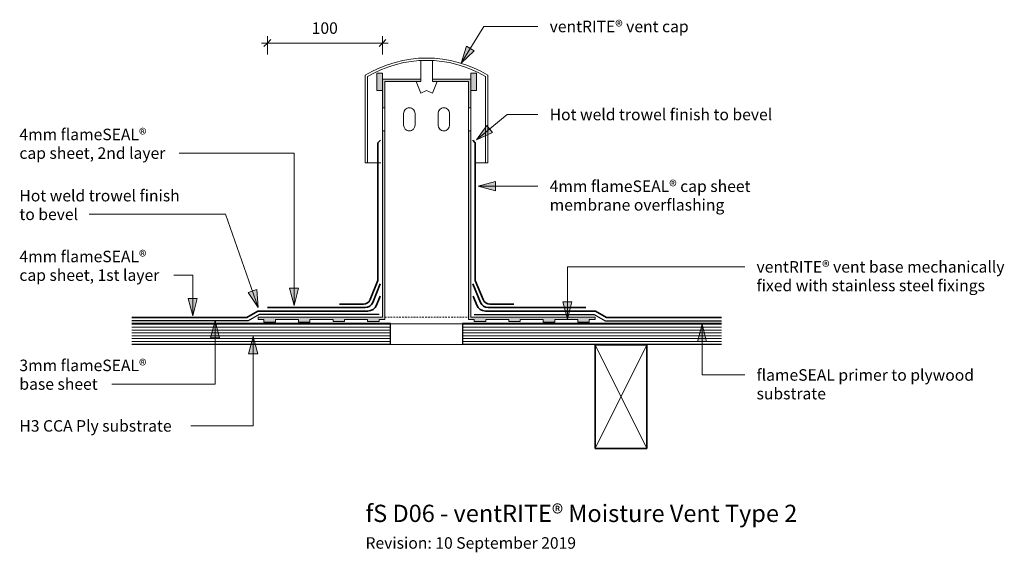
# Model space of a CAD drawing. Units: millimetres. Extents: x 2721 to 3576, y 3047 to 3510.
import ezdxf

# ---------------------------------------------------------------- set-up
doc = ezdxf.new("R2010")
doc.units = ezdxf.units.MM
doc.linetypes.add('Dash 1_5', pattern=[2.5, 1.5, -1])
for name, color, linetype, lineweight in [('A-ANNO-DIMS', 211, 'Continuous', 9), ('A-ANNO-DIMS-5', 211, 'Continuous', 9), ('A-DETL', 90, 'Continuous', 13), ('A-DETL-GENF', 92, 'Continuous', 13), ('G-ANNO-TEXT', 231, 'Continuous', 9)]:
    doc.layers.add(name, color=color, linetype=linetype, lineweight=lineweight)
doc.styles.add('Arial', font='arial.ttf', dxfattribs={"height": 15})
doc.styles.add('Arial_1', font='arial.ttf', dxfattribs={"height": 10})
doc.dimstyles.new('AD', dxfattribs={"dimscale": 304.8, "dimtxt": 10.202594, "dimasz": 0.019685, "dimexe": 0.019685, "dimexo": 0.0625, "dimgap": 0.016404, "dimtad": 1, "dimdec": 0, "dimzin": 0, "dimdsep": 46, "dimtxsty": 'Arial_1', "dimblk1": 'OBLIQUE', "dimblk2": 'OBLIQUE', "dimsah": 1, "dimcen": 0.09, "dimdle": 0.016404, "dimazin": 0, "dimtfac": 1, "dimtdec": 4, "dimtix": 1, "dimtmove": 0, "dimatfit": 3, "dimfxl": 0.032808, "dimfxlon": 1, "dimtvp": 1, "dimtfill": 1, "dimtolj": 1, "dimtzin": 0, "dimlwd": 18, "dimlwe": 18, "dimarcsym": 2})

# ---------------------------------------------------------------- blocks, each defined once
blk = doc.blocks.new('Framing-cont_2D_ADa - 45 x 90-327262-fS D06 ventRITE Moisture Vent Type 2')
at = {"layer": 'A-DETL-GENF', "lineweight": 35}
for p, q in [((22.5, 45), (-22.5, 45)), ((-22.5, 45), (-22.5, -45)), ((22.5, -45), (22.5, 45)), ((-22.5, -45), (22.5, -45))]:
    blk.add_line(p, q, dxfattribs=at)
at = {"layer": 'A-DETL-GENF'}
for p, q in [((22.5, -45), (-22.5, 45)), ((22.5, 45), (-22.5, -45))]:
    blk.add_line(p, q, dxfattribs=at)
blk = doc.blocks.new('DIMBLOCK1-fS D06 ventRITE Moisture Vent Type 2')
at = {"layer": 'A-ANNO-DIMS-5', "lineweight": 18}
for p, q in [((2936.03, 3479.43), (2936.03, 3495.43)), ((2936.03, 3489.43), (2939.03, 3492.43)), ((3036.12, 3479.43), (3036.12, 3495.43)), ((3036.12, 3489.43), (3039.12, 3492.43)), ((2931.03, 3489.43), (3041.12, 3489.43)), ((2936.03, 3489.43), (2933.03, 3486.43)), ((2936.03, 3489.43), (2936.03, 3479.43)), ((3036.12, 3489.43), (3033.12, 3486.43)), ((3036.12, 3489.43), (3036.12, 3479.43))]:
    blk.add_line(p, q, dxfattribs=at)
at = {"layer": 'A-ANNO-DIMS-5', "color": 0, "lineweight": 18, "insert": (2974.54, 3507.41), "char_height": 10, "width": 27.6883, "attachment_point": 1, "line_spacing_factor": 0.941778, "style": 'Arial_1', "bg_fill": 3, "box_fill_scale": 1.25, "bg_fill_color": 256, "bg_fill_true_color": 13158600, "bg_fill_transparency": 0}
blk.add_mtext('100', dxfattribs=at)
blk = doc.blocks.new('_Oblique')
at = {"color": 0, "linetype": 'ByBlock', "lineweight": -2}
blk.add_line((-0.5, -0.5), (0.5, 0.5), dxfattribs=at)

msp = doc.modelspace()

# ---------------------------------------------------------------- hatches: boundary and pattern name
at = {"layer": 'A-DETL-GENF'}
for points in [[(3036.12, 3433.14), (3038.12, 3433.14), (3038.12, 3456), (3069.42, 3456), (3069.42, 3458.14), (3036.12, 3458.14), (3036.12, 3463.14), (3031.12, 3463.14), (3031.12, 3448.14), (3036.12, 3448.14)], [(3110.73, 3433.14), (3112.73, 3433.14), (3112.73, 3448.14), (3117.73, 3448.14), (3117.73, 3463.14), (3112.73, 3463.14), (3112.73, 3458.14), (3079.42, 3458.14), (3079.42, 3456), (3110.73, 3456)], [(2963.07, 3246.74), (2973.07, 3246.74), (2973.07, 3249.24), (2993.07, 3249.24), (2993.07, 3247.39), (3003.07, 3247.39), (3003.07, 3249.24), (3023.07, 3249.24), (3023.07, 3247.39), (3033.07, 3247.39), (3033.07, 3249.24), (3038.12, 3249.24), (3038.12, 3413.14), (3036.12, 3413.14), (3036.12, 3251.24), (2928.07, 3251.24), (2928.07, 3249.24), (2933.07, 3249.24), (2933.07, 3246.74), (2943.07, 3246.74), (2943.07, 3249.24), (2963.07, 3249.24)], [(3215.78, 3246.74), (3215.78, 3249.24), (3220.78, 3249.24), (3220.78, 3251.24), (3112.73, 3251.24), (3112.73, 3413.14), (3110.73, 3413.14), (3110.73, 3249.24), (3115.78, 3249.24), (3115.78, 3247.39), (3125.78, 3247.39), (3125.78, 3249.24), (3145.78, 3249.24), (3145.78, 3247.39), (3155.78, 3247.39), (3155.78, 3249.24), (3175.78, 3249.24), (3175.78, 3246.74), (3185.78, 3246.74), (3185.78, 3249.24), (3205.78, 3249.24), (3205.78, 3246.74)]]:
    msp.add_hatch(color=8, dxfattribs=at).paths.add_polyline_path(points, flags=0)
h = msp.add_hatch(dxfattribs=at)
h.set_pattern_fill('FP_1', color=8, style=0, pattern_type=2)
h.set_pattern_definition([(0, (0, 0), (0, 2.5), [])])
h.paths.add_polyline_path([(3105.73, 3227.57), (3330.61, 3227.57), (3330.61, 3245.57), (3105.73, 3245.57)], flags=0)
h.paths.add_polyline_path([(3043.12, 3227.57), (3043.12, 3245.57), (2818.24, 3245.57), (2818.24, 3227.57)], flags=0)
at = {"layer": 'G-ANNO-TEXT'}
for points in [[(3104.53, 3471.98), (3115.85, 3482.62), (3109.01, 3486.85)], [(3117.64, 3405.22), (3131.76, 3411.69), (3126.63, 3417.88)], [(3119.15, 3364.98), (3134.15, 3360.96), (3134.15, 3369)], [(2928.06, 3259.68), (2926.87, 3275.16), (2919.29, 3272.49)], [(2959.17, 3261.37), (2963.19, 3276.37), (2955.15, 3276.37)], [(2871.13, 3252.44), (2875.15, 3267.44), (2867.11, 3267.44)], [(3196.71, 3249.49), (3200.73, 3264.49), (3192.69, 3264.49)], [(2890.53, 3248.13), (2886.52, 3233.13), (2894.55, 3233.13)], [(3313.75, 3245.14), (3309.73, 3230.14), (3317.77, 3230.14)], [(2923.77, 3234.4), (2919.75, 3219.4), (2927.79, 3219.4)]]:
    msp.add_hatch(color=7, dxfattribs=at).paths.add_polyline_path(points, flags=0)

# ---------------------------------------------------------------- linework, layer by layer
at = {"layer": 'A-DETL'}
for p, q in [((3069.42, 3456), (3069.42, 3474.26)), ((3079.42, 3474.26), (3079.42, 3456)), ((3021.12, 3461.39), (3021.12, 3385.37)), ((3023.12, 3460.26), (3023.12, 3385.37)), ((3036.12, 3463.14), (3031.12, 3463.14)), ((3031.12, 3463.14), (3031.12, 3448.14)), ((3036.12, 3458.14), (3036.12, 3463.14)), ((3069.42, 3458.14), (3036.12, 3458.14)), ((3036.12, 3251.24), (3036.12, 3458.14)), ((3069.42, 3456), (3069.42, 3458.14)), ((3112.73, 3458.14), (3079.42, 3458.14)), ((3079.42, 3458.14), (3079.42, 3456)), ((3117.73, 3463.14), (3112.73, 3463.14)), ((3112.73, 3463.14), (3112.73, 3458.14)), ((3112.73, 3251.24), (3112.73, 3458.14)), ((3117.73, 3448.14), (3117.73, 3463.14)), ((3125.73, 3385.37), (3125.73, 3460.26)), ((3127.73, 3461.39), (3127.73, 3385.37)), ((3038.12, 3433.14), (3038.12, 3456)), ((3038.12, 3456), (3069.42, 3456)), ((3038.12, 3456), (3038.12, 3249.24)), ((3069.42, 3446), (3065.4, 3456)), ((3065.4, 3456), (3069.42, 3456)), ((3079.42, 3456), (3110.73, 3456)), ((3079.42, 3456), (3083.45, 3456)), ((3083.45, 3456), (3079.42, 3446)), ((3110.73, 3456), (3110.73, 3433.14)), ((3110.73, 3456), (3110.73, 3249.24)), ((3031.12, 3448.14), (3036.12, 3448.14)), ((3036.12, 3448.14), (3036.12, 3433.14)), ((3074.42, 3448.07), (3069.42, 3446)), ((3079.42, 3446), (3074.42, 3448.07)), ((3112.73, 3448.14), (3117.73, 3448.14)), ((3112.73, 3433.14), (3112.73, 3448.14)), ((3036.12, 3433.14), (3038.12, 3433.14)), ((3060.42, 3433.14), (3058.42, 3433.14)), ((3090.42, 3433.14), (3088.42, 3433.14)), ((3110.73, 3433.14), (3112.73, 3433.14)), ((3054.42, 3418.14), (3054.42, 3428.14)), ((3064.42, 3418.14), (3064.42, 3428.14)), ((3084.42, 3418.14), (3084.42, 3428.14)), ((3094.42, 3418.14), (3094.42, 3428.14)), ((3038.12, 3413.14), (3036.12, 3413.14)), ((3036.12, 3413.14), (3036.12, 3251.24)), ((3038.12, 3249.24), (3038.12, 3413.14)), ((3060.42, 3413.14), (3058.42, 3413.14)), ((3090.42, 3413.14), (3088.42, 3413.14)), ((3112.73, 3413.14), (3110.73, 3413.14)), ((3110.73, 3413.14), (3110.73, 3249.24)), ((3112.73, 3251.24), (3112.73, 3413.14)), ((3021.12, 3385.37), (3034.71, 3385.37)), ((3127.73, 3385.37), (3116.73, 3385.37)), ((3036.12, 3251.24), (2928.07, 3251.24)), ((2928.07, 3251.24), (2928.07, 3249.24)), ((2928.07, 3249.24), (2933.07, 3249.24)), ((2933.07, 3249.24), (2933.07, 3246.74)), ((2933.07, 3246.74), (2943.07, 3246.74)), ((2943.07, 3246.74), (2943.07, 3249.24)), ((2943.07, 3249.24), (2963.07, 3249.24)), ((2963.07, 3249.24), (2963.07, 3246.74)), ((2963.07, 3246.74), (2973.07, 3246.74)), ((2973.07, 3246.74), (2973.07, 3249.24)), ((2973.07, 3249.24), (2993.07, 3249.24)), ((2993.07, 3249.24), (2993.07, 3247.39)), ((2993.07, 3247.39), (3003.07, 3247.39)), ((3003.07, 3247.39), (3003.07, 3249.24)), ((3003.07, 3249.24), (3023.07, 3249.24)), ((3023.07, 3249.24), (3023.07, 3247.39)), ((3023.07, 3247.39), (3033.07, 3247.39)), ((3033.07, 3247.39), (3033.07, 3249.24)), ((3033.07, 3249.24), (3038.12, 3249.24)), ((3043.12, 3245.49), (3105.73, 3245.49)), ((3110.73, 3249.24), (3115.78, 3249.24)), ((3220.78, 3251.24), (3112.73, 3251.24)), ((3115.78, 3249.24), (3115.78, 3247.39)), ((3115.78, 3247.39), (3125.78, 3247.39)), ((3125.78, 3247.39), (3125.78, 3249.24)), ((3125.78, 3249.24), (3145.78, 3249.24)), ((3145.78, 3249.24), (3145.78, 3247.39)), ((3145.78, 3247.39), (3155.78, 3247.39)), ((3155.78, 3247.39), (3155.78, 3249.24)), ((3155.78, 3249.24), (3175.78, 3249.24)), ((3175.78, 3249.24), (3175.78, 3246.74)), ((3175.78, 3246.74), (3185.78, 3246.74)), ((3185.78, 3246.74), (3185.78, 3249.24)), ((3185.78, 3249.24), (3205.78, 3249.24)), ((3205.78, 3249.24), (3205.78, 3246.74)), ((3205.78, 3246.74), (3215.78, 3246.74)), ((3215.78, 3246.74), (3215.78, 3249.24)), ((3215.78, 3249.24), (3220.78, 3249.24)), ((3220.78, 3249.24), (3220.78, 3251.24)), ((2818.24, 3227.49), (3330.61, 3227.49))]:
    msp.add_line(p, q, dxfattribs=at)
at = {"layer": 'A-DETL', "lineweight": 35}
for p, q in [((3034.41, 3405.11), (3032.12, 3402.82)), ((3032.12, 3402.82), (3032.12, 3283.14)), ((3114.44, 3405.11), (3116.73, 3402.82)), ((3116.73, 3402.82), (3116.73, 3283.14)), ((3032.12, 3283.14), (3025.42, 3266.56)), ((3034.13, 3280.1), (3027.6, 3263.95)), ((3114.72, 3280.1), (3121.25, 3263.95)), ((3116.73, 3283.14), (3123.43, 3266.56)), ((3033.98, 3269.33), (3030.84, 3261.54)), ((3114.87, 3269.33), (3118.01, 3261.54)), ((3019.43, 3262.52), (2998.7, 3262.52)), ((3129.42, 3262.52), (3150.15, 3262.52)), ((2927.74, 3256.52), (2918.17, 3250.99)), ((3023.4, 3256.52), (2927.74, 3256.52)), ((3021.03, 3259.52), (2936.03, 3259.52)), ((3125.45, 3256.52), (3221.11, 3256.52)), ((3127.82, 3259.52), (3212.82, 3259.52)), ((3221.11, 3256.52), (3230.68, 3250.99)), ((2918.17, 3250.99), (2818.24, 3250.99)), ((3043.12, 3245.57), (2818.24, 3245.57)), ((3330.61, 3245.57), (3105.73, 3245.57)), ((3230.68, 3250.99), (3330.61, 3250.99))]:
    msp.add_line(p, q, dxfattribs=at)
at = {"layer": 'A-DETL', "lineweight": 25}
for p, q in [((2928.82, 3253.52), (2919.25, 3247.99)), ((3033.12, 3253.52), (2928.82, 3253.52)), ((3115.73, 3253.52), (3220.03, 3253.52)), ((3220.03, 3253.52), (3229.6, 3247.99)), ((2919.25, 3247.99), (2818.24, 3247.99)), ((3043.12, 3227.57), (3043.12, 3245.57)), ((3105.73, 3245.57), (3105.73, 3227.57)), ((3229.6, 3247.99), (3330.61, 3247.99)), ((2818.24, 3227.57), (3043.12, 3227.57)), ((3105.73, 3227.57), (3330.61, 3227.57))]:
    msp.add_line(p, q, dxfattribs=at)
at = {"layer": 'A-DETL', "linetype": 'Dash 1_5'}
msp.add_line((3038.12, 3251.24), (3110.73, 3251.24), dxfattribs=at)
at = {"layer": 'A-DETL'}
for centre, radius, start, end in [((3074.42, 3374.16), 102.23, 58.56902, 121.43098), ((3074.42, 3374.16), 100.23, 59.20804, 120.79196), ((3059.42, 3428.14), 5, 0, 180), ((3089.42, 3428.14), 5, 0, 180), ((3059.42, 3418.14), 5, 180, 0), ((3089.42, 3418.14), 5, 180, 0)]:
    msp.add_arc(centre, radius, start, end, dxfattribs=at)
at = {"layer": 'A-DETL', "lineweight": 35}
for centre, radius, start, end in [((3019.43, 3268.98), 6.46, 270, 338), ((3021.03, 3266.61), 7.09, 270, 338), ((3023.4, 3264.54), 8.02, 270, 338), ((3125.45, 3264.54), 8.02, 202, 270), ((3127.82, 3266.61), 7.09, 202, 270), ((3129.42, 3268.98), 6.46, 202, 270)]:
    msp.add_arc(centre, radius, start, end, dxfattribs=at)
at = {"layer": 'G-ANNO-TEXT', "color": 7}
for p, q in [((3104.53, 3471.98), (3124.28, 3503.86)), ((3124.28, 3503.86), (3171.18, 3503.86)), ((3109.01, 3486.85), (3104.53, 3471.98)), ((3104.53, 3471.98), (3115.85, 3482.62)), ((3115.85, 3482.62), (3109.01, 3486.85)), ((3117.64, 3405.22), (3144.29, 3427.3)), ((3144.29, 3427.3), (3171.18, 3427.3)), ((3126.63, 3417.88), (3117.64, 3405.22)), ((3131.76, 3411.69), (3126.63, 3417.88)), ((3117.64, 3405.22), (3131.76, 3411.69)), ((2860.97, 3393.79), (2859.32, 3393.79)), ((2959.17, 3393.79), (2860.97, 3393.79)), ((2959.17, 3261.37), (2959.17, 3393.79)), ((3134.15, 3369), (3119.15, 3364.98)), ((3119.15, 3364.98), (3134.15, 3360.96)), ((3119.15, 3364.98), (3171.18, 3364.98)), ((3134.15, 3360.96), (3134.15, 3369)), ((2871.19, 3340.58), (2781.27, 3340.58)), ((2899.54, 3340.58), (2871.19, 3340.58)), ((2928.06, 3259.68), (2899.54, 3340.58)), ((3196.71, 3294.91), (3350.99, 3294.91)), ((3196.71, 3249.49), (3196.71, 3294.91)), ((2860.97, 3287.72), (2854.69, 3287.72)), ((2871.13, 3287.72), (2860.97, 3287.72)), ((2871.13, 3252.44), (2871.13, 3287.72)), ((2926.87, 3275.16), (2919.29, 3272.49)), ((2919.29, 3272.49), (2928.06, 3259.68)), ((2928.06, 3259.68), (2926.87, 3275.16)), ((2963.19, 3276.37), (2955.15, 3276.37)), ((2955.15, 3276.37), (2959.17, 3261.37)), ((2959.17, 3261.37), (2963.19, 3276.37)), ((2875.15, 3267.44), (2867.11, 3267.44)), ((2867.11, 3267.44), (2871.13, 3252.44)), ((2871.13, 3252.44), (2875.15, 3267.44)), ((3200.73, 3264.49), (3192.69, 3264.49)), ((3192.69, 3264.49), (3196.71, 3249.49)), ((3196.71, 3249.49), (3200.73, 3264.49)), ((2890.53, 3248.13), (2886.52, 3233.13)), ((2894.55, 3233.13), (2890.53, 3248.13)), ((2890.53, 3248.13), (2890.53, 3193.06)), ((3313.75, 3245.14), (3309.73, 3230.14)), ((3317.77, 3230.14), (3313.75, 3245.14)), ((3313.75, 3245.14), (3313.75, 3200.94)), ((2886.52, 3233.13), (2894.55, 3233.13)), ((2923.77, 3234.4), (2919.75, 3219.4)), ((2927.79, 3219.4), (2923.77, 3234.4)), ((2923.77, 3234.4), (2923.77, 3156.68)), ((3309.73, 3230.14), (3317.77, 3230.14)), ((2919.75, 3219.4), (2927.79, 3219.4)), ((3313.75, 3200.94), (3350.99, 3200.94)), ((2858.1, 3193.06), (2800.78, 3193.06)), ((2890.53, 3193.06), (2858.1, 3193.06)), ((2874.72, 3156.68), (2869.58, 3156.68)), ((2923.77, 3156.68), (2874.72, 3156.68))]:
    msp.add_line(p, q, dxfattribs=at)

# ---------------------------------------------------------------- block references
at = {"layer": 'A-DETL-GENF'}
msp.add_blockref('Framing-cont_2D_ADa - 45 x 90-327262-fS D06 ventRITE Moisture Vent Type 2', (3243.28, 3182.02), dxfattribs=at)

# ---------------------------------------------------------------- texts
at = {"layer": 'G-ANNO-TEXT', "color": 7, "attachment_point": 1}
for s, insert, char_height, width, style in [('ventRITE® vent cap', (3181.34, 3508.86), 10, 156.3291, 'Arial_1'), ('Hot weld trowel finish to bevel', (3181.34, 3432.3), 10, 228.8818, 'Arial_1'), ('4mm flameSEAL® ', (2720.51, 3415), 10, 148.3122, 'Arial_1'), ('cap sheet, 2nd layer', (2720.51, 3398.79), 10, 155.9282, 'Arial_1'), ('Hot weld trowel finish ', (2720.51, 3361.79), 10, 167.5527, 'Arial_1'), ('4mm flameSEAL® cap sheet ', (3181.34, 3369.98), 10, 228.4809, 'Arial_1'), ('membrane overflashing', (3181.34, 3353.77), 10, 181.9831, 'Arial_1'), ('to bevel', (2720.51, 3345.58), 10, 61.3291, 'Arial_1'), ('4mm flameSEAL® ', (2720.51, 3308.93), 10, 148.3122, 'Arial_1'), ('ventRITE® vent base mechanically ', (3361.15, 3299.91), 10, 276.1813, 'Arial_1'), ('cap sheet, 1st layer', (2720.51, 3292.72), 10, 150.3164, 'Arial_1'), ('fixed with stainless steel fixings', (3361.15, 3283.7), 10, 241.7088, 'Arial_1'), ('3mm flameSEAL® ', (2720.51, 3214.27), 10, 148.3122, 'Arial_1'), ('flameSEAL primer to plywood ', (3361.15, 3205.94), 10, 232.4894, 'Arial_1'), ('base sheet', (2720.51, 3198.06), 10, 84.9789, 'Arial_1'), ('substrate', (3361.15, 3189.73), 10, 71.3502, 'Arial_1'), ('H3 CCA Ply substrate', (2720.51, 3161.68), 10, 168.3544, 'Arial_1'), ('fS D06 - ventRITE® Moisture Vent Type 2', (3021.31, 3088.15), 15, 481.4133, 'Arial'), ('Revision: 10 September 2019', (3021.31, 3059.93), 10, 228.8818, 'Arial_1')]:
    msp.add_mtext(s, dxfattribs=dict(at, insert=insert, char_height=char_height, width=width, style=style))

# ---------------------------------------------------------------- next in the draw order: dimensions: what is measured, and where the dimension line sits
at = {"layer": 'A-ANNO-DIMS', "lineweight": 18}
dim = msp.add_linear_dim(base=(3036.12, 3489.43), p1=(2936.03, 3479.43), p2=(3036.12, 3479.43), dimstyle='AD', override={"dimpost": '<>', "dimfxl": 100.088169}, dxfattribs=at)
dim.commit()
dim.dimension.update_dxf_attribs({"geometry": 'DIMBLOCK1-fS D06 ventRITE Moisture Vent Type 2', "text_midpoint": (2986.07, 3499.54)})

doc.saveas('drawing.dxf')
